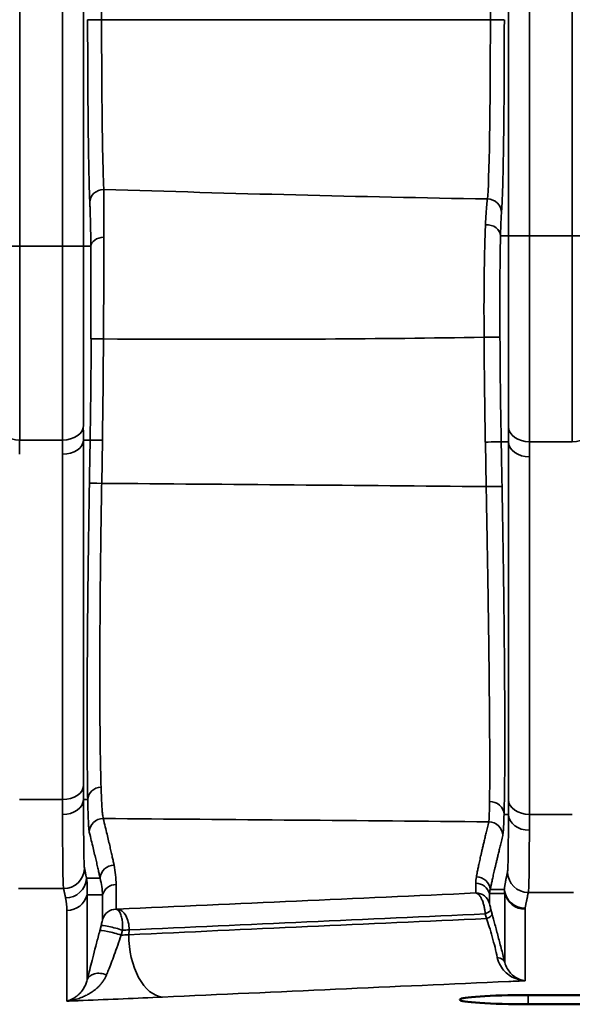
# Model space of a CAD drawing. Units: millimetres. Extents: x 63 to 2026, y 67 to 1019.
# Drawn here: x 1807 to 1827, y 787 to 822 of the extents above; entities that cross this region are included whole.
import ezdxf

# ---------------------------------------------------------------- set-up
doc = ezdxf.new("R2010")
doc.units = ezdxf.units.MM
doc.header["$LTSCALE"] = 4
doc.layers.add('Visibile (ISO)', color=7, linetype='Continuous', lineweight=50)
doc.layers.add('Visibile sottile (ISO)', color=7, linetype='Continuous', lineweight=35)

msp = doc.modelspace()

# ---------------------------------------------------------------- linework, layer by layer
at = {"layer": 'Visibile (ISO)'}
for p, q in [((1809.759, 797.063), (1809.758, 797.063)), ((1824.972, 797.063), (1824.971, 797.063)), ((1809.758, 796.813), (1809.759, 796.813)), ((1824.971, 796.813), (1824.972, 796.813)), ((1825.681, 787.455), (1919.681, 787.455)), ((1823.237, 787.285), (1823.237, 787.295)), ((1919.681, 787.125), (1825.681, 787.125))]:
    msp.add_line(p, q, dxfattribs=at)
for centre, start_param, end_param in [((1825.681, 787.295), 1.570796, 3.140449), ((1825.681, 787.285), 3.140449, 4.712389)]:
    msp.add_ellipse(centre, major_axis=(2.444, 0), ratio=0.065544, start_param=start_param, end_param=end_param, dxfattribs=at)
at = {"layer": 'Visibile sottile (ISO)'}
for p, q in [((1807.478, 957.884), (1807.478, 814.241)), ((1809.004, 814.241), (1809.004, 957.884)), ((1809.754, 957.884), (1809.754, 814.241)), ((1824.978, 814.605), (1824.978, 957.52)), ((1825.728, 957.52), (1825.728, 814.605)), ((1827.254, 814.605), (1827.254, 957.52)), ((1810.407, 949.786), (1810.407, 822.34)), ((1824.325, 822.34), (1824.325, 949.786)), ((1824.325, 822.34), (1810.407, 822.34)), ((1824.688, 814.605), (1824.978, 814.605)), ((1827.254, 814.605), (1825.728, 814.605)), ((1809.004, 814.241), (1807.478, 814.241)), ((1809.754, 814.241), (1810.024, 814.241)), ((1809.008, 807.305), (1807.474, 807.305)), ((1809.759, 807.305), (1809.996, 807.305)), ((1810.435, 807.297), (1810.409, 805.757)), ((1824.175, 805.641), (1824.145, 807.232)), ((1824.713, 807.242), (1824.972, 807.242)), ((1827.259, 807.242), (1825.723, 807.242)), ((1809.758, 799.213), (1809.759, 799.213)), ((1824.971, 799.213), (1824.972, 799.213)), ((1809.009, 794.449), (1807.473, 794.449)), ((1809.759, 794.449), (1809.91, 794.449)), ((1824.815, 793.916), (1824.972, 793.916)), ((1827.259, 793.916), (1825.722, 793.916)), ((1810.354, 791.631), (1809.867, 791.631)), ((1810.926, 791.409), (1810.926, 790.526)), ((1823.806, 791.106), (1823.806, 791.453)), ((1809.046, 791.261), (1807.435, 791.261)), ((1809.889, 791.039), (1809.889, 787.998)), ((1810.442, 791.039), (1809.889, 791.039)), ((1810.442, 791.039), (1810.442, 790.156)), ((1824.289, 790.736), (1824.289, 791.082)), ((1824.289, 791.082), (1824.842, 791.082)), ((1824.322, 791.234), (1824.824, 791.234)), ((1824.842, 788.627), (1824.842, 791.082)), ((1827.296, 791.126), (1825.685, 791.126)), ((1809.165, 790.484), (1809.162, 787.239)), ((1824.189, 790.191), (1824.143, 790.36)), ((1824.39, 790.346), (1824.345, 790.515)), ((1825.567, 787.967), (1825.567, 790.527)), ((1810.387, 789.93), (1810.341, 789.756)), ((1811.153, 789.775), (1811.107, 789.6)), ((1811.394, 789.786), (1811.379, 789.614)), ((1825.681, 787.125), (1825.681, 787.455))]:
    msp.add_line(p, q, dxfattribs=at)
for centre, major_axis, ratio, start_param, end_param in [((1810.407, 822.34), (-0.5, 0), 0.00001, 0.012855, 1.570787), ((1824.203, 822.34), (0, 6.5), 0.018797, 3.306806, 4.712389), ((1824.325, 822.34), (0.5, 0), 0.00001, 4.71238, 6.303821), ((1810.485, 815.803), (-0.499, -0.023), 0.933631, 4.669911, 6.234449), ((1824.223, 815.435), (0.497, -0.052), 0.986234, 0.106518, 1.673671), ((1824.189, 814.605), (0.5, -0.012), 0.805846, 0.029478, 1.665647), ((1810.523, 814.241), (-0.5, -0.007), 0.64073, 4.77916, 6.260434), ((1825.728, 814.605), (-0.75, 0), 0.00001, 4.712389, 6.288685), ((1827.254, 814.605), (0.75, 0), 0.00001, 6.281234, 7.853982), ((1807.478, 814.241), (-0.75, 0), 0.00001, 4.712389, 6.288685), ((1809.004, 814.241), (0.75, 0), 0.00001, 0.023637, 1.570796), ((1810.535, 810.921), (-0.5, 0.003), 0.000714, 0.017453, 1.449428), ((1810.344, 813.49), (0.012, 8.848), 0.015747, 3.936977, 4.417806), ((1824.168, 810.981), (0.5, 0.003), 0.000895, 0.017453, 1.707604), ((1824.224, 813.633), (-0.015, 8.652), 0.015631, 1.88222, 2.403542), ((1807.474, 807.825), (-0.75, 0.002), 0.693582, 0.02427, 1.572346), ((1809.008, 807.825), (0.75, 0.002), 0.693582, 4.71084, 6.258915), ((2071.702, 658.97), (-212.883, 237.39), 0.525405, 0.527532, 0.530029), ((1825.723, 807.794), (-0.75, 0.002), 0.73632, 0.025792, 1.572859), ((1827.259, 807.794), (0.75, 0.002), 0.73632, 4.710327, 6.257393), ((2150.719, 685.454), (-310.316, 228.434), 0.64222, 0.439781, 0.441607), ((1465.971, 685.656), (-310.175, -228.089), 0.64236, 2.700309, 2.702137), ((1809.009, 807.318), (0.75, 0), 0.692985, 4.712408, 6.258955), ((1810.496, 807.297), (-0.5, 0.008), 0.002053, 0.023656, 1.449487), ((1810.496, 807.297), (-0.5, 0.008), 0.002053, 0.017451, 0.018343), ((1824.213, 807.232), (0.5, 0.009), 0.002609, 0.01745, 1.70764), ((1825.722, 807.256), (-0.75, 0), 0.735601, 0.025761, 1.570766), ((2142.16, 677.391), (-288.867, 218.152), 0.592184, 0.418321, 0.420514), ((1810.47, 805.757), (-0.5, 0.008), 0.002042, 0.048819, 1.449516), ((1702.763, 748.894), (887.805, 0), 0.064525, 1.433612, 1.449248), ((1824.243, 805.641), (0.5, 0.009), 0.002594, 0.057851, 1.707674), ((1809.009, 794.958), (0.75, 0), 0.679027, 4.712405, 6.259413), ((1809.98, 801.224), (-0.151, -9.246), 0.017607, 5.458987, 5.534963), ((1810.41, 794.441), (-0.5, -0.011), 0.905724, 4.738044, 6.23913), ((1809.009, 794.461), (0.75, 0.002), 0.732773, 4.710446, 6.257538), ((1809.23, 801.236), (-0.151, -9.996), 0.016287, 5.458948, 5.534921), ((1824.315, 793.907), (0.5, -0.015), 0.938375, 0.053852, 1.637817), ((1824.738, 801.087), (-0.169, 9.245), 0.017628, 3.824275, 3.909953), ((1825.722, 794.455), (-0.75, 0), 0.718922, 0.025107, 1.570771), ((1810.467, 793.271), (-0.486, -0.118), 0.997733, 4.474347, 6.02094), ((1702.763, 736.926), (875.781, 0), 0.065403, 1.431608, 1.447504), ((1825.721, 793.929), (-0.75, 0.003), 0.775748, 0.027655, 1.573437), ((1825.488, 801.101), (-0.169, 9.996), 0.016307, 3.824326, 3.910001), ((1824.269, 793.152), (0.486, -0.118), 0.997733, 0.262235, 1.809003), ((1810.853, 791.601), (-0.49, -0.101), 0.997768, 4.509613, 6.019228), ((1807.281, 792.312), (3.037, -2.627), 0.766605, 0.585558, 0.785014), ((1809.046, 792.009), (0.732, 0.163), 0.997752, 4.493123, 6.019941), ((1809.118, 791.676), (0.735, 0.151), 0.997768, 4.509613, 6.019228), ((1806.833, 791.812), (2.463, -2.222), 0.81911, 0.573383, 0.773336), ((1807.264, 791.817), (2.709, -2.274), 0.733094, 0.592299, 0.791129), ((1825.38, 791.843), (1.318, 1.125), 0.765399, 2.409795, 2.562836), ((1823.825, 791.181), (0.494, -0.079), 0.997804, 0.265129, 1.72887), ((1825.685, 791.875), (-0.732, 0.163), 0.997753, 0.263246, 1.790027), ((1810.926, 790.91), (-0.5, 0), 0.997859, 4.712389, 6.02238), ((1823.806, 790.954), (0.5, 0), 0.997859, 0.260806, 1.570796), ((1806.823, 791.065), (1.951, -1.69), 0.76626, 0.586062, 0.785578), ((1809.165, 791.232), (0.75, 0), 0.997859, 4.712389, 6.02238), ((2813.521, 696.182), (-1756.701, 0), 0.065403, 5.310877, 5.319734), ((1823.806, 790.607), (0.5, 0), 0.997859, 0.260806, 1.570799), ((1825.37, 791.342), (0.957, 0.773), 0.671766, 2.371628, 2.524896), ((1825.57, 791.313), (-0.741, 0.118), 0.997804, 0.265129, 1.72887), ((1825.84, 791.342), (0.786, 0.69), 0.933352, 2.494106, 2.647126), ((1825.567, 791.275), (-0.75, 0), 0.997859, 0.260809, 1.5708), ((1824.345, 790.532), (0.055, -0.205), 0.020144, 3.21648, 4.787451), ((1810.926, 790.027), (-0.5, 0), 0.997859, 4.712382, 6.022374), ((1810.991, 789.824), (-0.033, 0.706), 0.568707, 4.632195, 6.202992), ((2813.521, 695.477), (-1755.994, 0), 0.065403, 5.310919, 5.319734), ((1823.861, 790.387), (0.483, 0.131), 0.23506, 5.270681, 6.265833), ((1823.907, 790.218), (0.483, 0.131), 0.235052, 5.270649, 6.265834), ((1881.034, 790.527), (-55.467, 0), 0.065403, 6.272671, 6.283102), ((1810.387, 789.946), (0.055, 0.211), 0.019334, 4.642592, 6.209488), ((1810.87, 789.802), (-0.483, 0.128), 0.112358, 4.117457, 6.266212), ((2813.521, 695.306), (-1755.994, 0), 0.065403, 5.310888, 5.319745), ((1810.824, 789.627), (-0.483, 0.128), 0.112257, 4.118232, 6.266212), ((1811.23, 789.612), (1.215, 0.059), 0.004856, 4.610791, 4.83501), ((1811.27, 789.782), (0.928, 0.041), 0.002289, 4.585886, 4.84661), ((1812.593, 789.5), (0.091, -2.119), 0.571645, 4.634302, 6.205107), ((1824.359, 788.499), (0.485, 0.123), 0.580981, 0.020715, 0.97029), ((1810.373, 787.87), (-0.485, 0.12), 0.711359, 4.447917, 6.259187), ((2813.521, 693.189), (-1753.872, 0), 0.065403, 5.311159, 5.319745), ((2813.521, 693.189), (-1753.872, 0), 0.065403, 5.310762, 5.311159), ((1766.007, 792.356), (72.071, -1.306), 0.07514, 5.365798, 5.416524)]:
    msp.add_ellipse(centre, major_axis=major_axis, ratio=ratio, start_param=start_param, end_param=end_param, dxfattribs=at)
for points, knots in [([(1809.907, 822.34), (1809.907, 821.858), (1809.908, 821.393), (1809.909, 820.945), (1809.911, 820.497), (1809.913, 820.067), (1809.916, 819.651), (1809.919, 819.234), (1809.923, 818.831), (1809.927, 818.455), (1809.932, 818.079), (1809.937, 817.731), (1809.942, 817.401), (1809.948, 817.071), (1809.955, 816.76), (1809.962, 816.489), (1809.969, 816.219), (1809.977, 815.989), (1809.985, 815.803)], [0, 0, 0, 0, 0.1666667, 0.1666667, 0.1666667, 0.3333333, 0.3333333, 0.3333333, 0.5, 0.5, 0.5, 0.6666667, 0.6666667, 0.6666667, 0.8333333, 0.8333333, 0.8333333, 1, 1, 1, 1]), ([(1810.407, 822.34), (1810.407, 821.897), (1810.408, 821.461), (1810.409, 821.044), (1810.411, 820.628), (1810.413, 820.23), (1810.416, 819.843), (1810.419, 819.456), (1810.423, 819.081), (1810.427, 818.733), (1810.432, 818.384), (1810.437, 818.06), (1810.442, 817.754), (1810.448, 817.447), (1810.455, 817.159), (1810.462, 816.907), (1810.469, 816.656), (1810.477, 816.441), (1810.485, 816.27)], [0, 0, 0, 0, 0.166667, 0.166667, 0.166667, 0.333333, 0.333333, 0.333333, 0.5, 0.5, 0.5, 0.666667, 0.666667, 0.666667, 0.833333, 0.833333, 0.833333, 1, 1, 1, 1]), ([(1824.723, 815.435), (1824.731, 815.508), (1824.745, 815.735), (1824.766, 816.315), (1824.785, 817.103), (1824.801, 818.092), (1824.813, 819.212), (1824.82, 820.347), (1824.824, 821.426), (1824.825, 822.048), (1824.825, 822.34)], [0.0000001, 0.0000001, 0.0000001, 0.0000001, 0.125, 0.25, 0.375, 0.5, 0.625, 0.75, 0.875, 1, 1, 1, 1]), ([(1810.485, 816.27), (1810.485, 816.228), (1810.485, 816.182), (1810.485, 816.13), (1810.485, 816.078), (1810.485, 816.021), (1810.485, 815.959), (1810.485, 815.897), (1810.485, 815.831), (1810.485, 815.761), (1810.485, 815.691), (1810.486, 815.618), (1810.486, 815.543), (1810.486, 815.468), (1810.486, 815.391), (1810.486, 815.314), (1810.486, 815.237), (1810.486, 815.161), (1810.486, 815.087), (1810.486, 815.013), (1810.486, 814.942), (1810.485, 814.876), (1810.485, 814.81), (1810.485, 814.748), (1810.485, 814.695), (1810.485, 814.642), (1810.485, 814.597), (1810.485, 814.56)], [0, 0, 0, 0, 0.111111, 0.111111, 0.111111, 0.222222, 0.222222, 0.222222, 0.333333, 0.333333, 0.333333, 0.444444, 0.444444, 0.444444, 0.555556, 0.555556, 0.555556, 0.666667, 0.666667, 0.666667, 0.777778, 0.777778, 0.777778, 0.888889, 0.888889, 0.888889, 1, 1, 1, 1]), ([(1824.151, 815.007), (1824.157, 815.151), (1824.164, 815.283), (1824.171, 815.4), (1824.178, 815.518), (1824.186, 815.622), (1824.195, 815.711), (1824.203, 815.8), (1824.212, 815.876), (1824.223, 815.928)], [0, 0, 0, 0, 0.333333, 0.333333, 0.333333, 0.666667, 0.666667, 0.666667, 1, 1, 1, 1]), ([(1809.985, 815.803), (1809.987, 815.765), (1809.989, 815.722), (1809.991, 815.675), (1809.992, 815.628), (1809.994, 815.575), (1809.996, 815.519), (1809.998, 815.462), (1810, 815.401), (1810.002, 815.338), (1810.003, 815.274), (1810.005, 815.207), (1810.007, 815.138), (1810.008, 815.07), (1810.01, 814.999), (1810.011, 814.929), (1810.013, 814.859), (1810.014, 814.79), (1810.016, 814.722), (1810.017, 814.655), (1810.018, 814.59), (1810.019, 814.529), (1810.02, 814.469), (1810.021, 814.413), (1810.022, 814.364), (1810.022, 814.316), (1810.023, 814.275), (1810.024, 814.241)], [0, 0, 0, 0, 0.1111111, 0.1111111, 0.1111111, 0.2222222, 0.2222222, 0.2222222, 0.3333333, 0.3333333, 0.3333333, 0.4444444, 0.4444444, 0.4444444, 0.5555556, 0.5555556, 0.5555556, 0.6666667, 0.6666667, 0.6666667, 0.7777778, 0.7777778, 0.7777778, 0.8888889, 0.8888889, 0.8888889, 0.9999908, 0.9999908, 0.9999908, 0.9999908]), ([(1824.688, 814.605), (1824.692, 814.734), (1824.695, 814.853), (1824.698, 814.959), (1824.702, 815.065), (1824.705, 815.158), (1824.709, 815.239), (1824.714, 815.32), (1824.718, 815.389), (1824.723, 815.435)], [0, 0, 0, 0, 0.333333, 0.333333, 0.333333, 0.666667, 0.666667, 0.666667, 1, 1, 1, 1]), ([(1824.1, 810.982), (1824.098, 811.213), (1824.097, 811.465), (1824.097, 811.733), (1824.096, 812.001), (1824.097, 812.285), (1824.099, 812.562), (1824.1, 812.84), (1824.103, 813.112), (1824.107, 813.366), (1824.11, 813.62), (1824.115, 813.856), (1824.12, 814.067), (1824.125, 814.278), (1824.13, 814.464), (1824.136, 814.62), (1824.141, 814.775), (1824.146, 814.901), (1824.151, 815.007)], [0, 0, 0, 0, 0.1666667, 0.1666667, 0.1666667, 0.3333333, 0.3333333, 0.3333333, 0.5, 0.5, 0.5, 0.6666667, 0.6666667, 0.6666667, 0.8333333, 0.8333333, 0.8333333, 1, 1, 1, 1]), ([(1810.485, 814.56), (1810.485, 814.343), (1810.485, 814.129), (1810.485, 813.919), (1810.485, 813.709), (1810.484, 813.503), (1810.484, 813.304), (1810.483, 813.106), (1810.483, 812.915), (1810.482, 812.732), (1810.482, 812.549), (1810.481, 812.375), (1810.481, 812.209), (1810.48, 812.043), (1810.479, 811.885), (1810.478, 811.735), (1810.478, 811.585), (1810.477, 811.444), (1810.476, 811.308), (1810.475, 811.172), (1810.475, 811.042), (1810.474, 810.921), (1810.474, 810.921), (1810.474, 810.921), (1810.474, 810.921)], [0, 0, 0, 0, 0.1428571, 0.1428571, 0.1428571, 0.2857143, 0.2857143, 0.2857143, 0.4285714, 0.4285714, 0.4285714, 0.5714286, 0.5714286, 0.5714286, 0.7142857, 0.7142857, 0.7142857, 0.8571429, 0.8571429, 0.8571429, 0.9999899, 0.9999899, 0.9999899, 1, 1, 1, 1]), ([(1824.668, 810.985), (1824.667, 811.198), (1824.666, 811.421), (1824.665, 811.66), (1824.664, 811.9), (1824.664, 812.156), (1824.665, 812.406), (1824.665, 812.656), (1824.666, 812.9), (1824.668, 813.129), (1824.669, 813.357), (1824.671, 813.569), (1824.674, 813.759), (1824.676, 813.949), (1824.679, 814.116), (1824.681, 814.256), (1824.684, 814.396), (1824.686, 814.509), (1824.688, 814.605)], [0, 0, 0, 0, 0.1666667, 0.1666667, 0.1666667, 0.3333333, 0.3333333, 0.3333333, 0.5, 0.5, 0.5, 0.6666667, 0.6666667, 0.6666667, 0.8333333, 0.8333333, 0.8333333, 1, 1, 1, 1]), ([(1824.973, 807.782), (1824.974, 808.132), (1824.974, 808.498), (1824.975, 808.865), (1824.976, 809.232), (1824.976, 809.6), (1824.976, 809.959), (1824.977, 810.318), (1824.977, 810.667), (1824.977, 811.016), (1824.977, 811.366), (1824.978, 811.717), (1824.978, 812.083), (1824.978, 812.449), (1824.978, 812.83), (1824.978, 813.248), (1824.978, 813.667), (1824.978, 814.122), (1824.978, 814.605)], [0, 0, 0, 0, 0.1666667, 0.1666667, 0.1666667, 0.3333333, 0.3333333, 0.3333333, 0.5, 0.5, 0.5, 0.6666667, 0.6666667, 0.6666667, 0.8333333, 0.8333333, 0.8333333, 1, 1, 1, 1]), ([(1825.723, 807.242), (1825.724, 807.62), (1825.724, 808.014), (1825.725, 808.409), (1825.725, 808.805), (1825.726, 809.202), (1825.726, 809.59), (1825.727, 809.977), (1825.727, 810.353), (1825.727, 810.731), (1825.727, 811.108), (1825.727, 811.487), (1825.728, 811.882), (1825.728, 812.277), (1825.728, 812.689), (1825.728, 813.14), (1825.728, 813.592), (1825.728, 814.085), (1825.728, 814.605)], [0, 0, 0, 0, 0.1666667, 0.1666667, 0.1666667, 0.3333333, 0.3333333, 0.3333333, 0.5, 0.5, 0.5, 0.6666667, 0.6666667, 0.6666667, 0.8333333, 0.8333333, 0.8333333, 1, 1, 1, 1]), ([(1827.254, 814.605), (1827.254, 814.213), (1827.254, 813.815), (1827.254, 813.414), (1827.254, 813.012), (1827.254, 812.609), (1827.254, 812.201), (1827.254, 811.793), (1827.254, 811.382), (1827.254, 811.005), (1827.255, 810.629), (1827.255, 810.287), (1827.255, 809.971), (1827.255, 809.655), (1827.256, 809.366), (1827.256, 809.1), (1827.256, 808.834), (1827.257, 808.592), (1827.257, 808.369), (1827.257, 808.147), (1827.258, 807.944), (1827.258, 807.757), (1827.258, 807.57), (1827.259, 807.398), (1827.259, 807.242)], [0, 0, 0, 0, 0.125, 0.125, 0.125, 0.25, 0.25, 0.25, 0.375, 0.375, 0.375, 0.5, 0.5, 0.5, 0.625, 0.625, 0.625, 0.75, 0.75, 0.75, 0.875, 0.875, 0.875, 1, 1, 1, 1]), ([(1807.474, 807.305), (1807.474, 807.448), (1807.474, 807.601), (1807.474, 807.76), (1807.475, 807.92), (1807.475, 808.086), (1807.475, 808.272), (1807.475, 808.457), (1807.476, 808.662), (1807.476, 808.88), (1807.476, 809.098), (1807.476, 809.329), (1807.477, 809.574), (1807.477, 809.819), (1807.477, 810.079), (1807.477, 810.348), (1807.477, 810.618), (1807.477, 810.898), (1807.477, 811.187), (1807.478, 811.477), (1807.478, 811.776), (1807.478, 812.092), (1807.478, 812.408), (1807.478, 812.74), (1807.478, 813.097), (1807.478, 813.455), (1807.478, 813.838), (1807.478, 814.241)], [0, 0, 0, 0, 0.111111, 0.111111, 0.111111, 0.222222, 0.222222, 0.222222, 0.333333, 0.333333, 0.333333, 0.444444, 0.444444, 0.444444, 0.555556, 0.555556, 0.555556, 0.666667, 0.666667, 0.666667, 0.777778, 0.777778, 0.777778, 0.888889, 0.888889, 0.888889, 1, 1, 1, 1]), ([(1809.004, 814.241), (1809.004, 813.933), (1809.004, 813.632), (1809.004, 813.339), (1809.004, 813.047), (1809.004, 812.764), (1809.004, 812.484), (1809.004, 812.204), (1809.004, 811.927), (1809.004, 811.658), (1809.004, 811.389), (1809.004, 811.128), (1809.004, 810.876), (1809.005, 810.625), (1809.005, 810.383), (1809.005, 810.152), (1809.005, 809.92), (1809.005, 809.698), (1809.005, 809.491), (1809.005, 809.284), (1809.006, 809.091), (1809.006, 808.907), (1809.006, 808.724), (1809.006, 808.55), (1809.006, 808.378), (1809.007, 808.205), (1809.007, 808.033), (1809.007, 807.855), (1809.008, 807.676), (1809.008, 807.491), (1809.008, 807.305)], [0, 0, 0, 0, 0.1, 0.1, 0.1, 0.2, 0.2, 0.2, 0.3, 0.3, 0.3, 0.4, 0.4, 0.4, 0.5, 0.5, 0.5, 0.6, 0.6, 0.6, 0.7, 0.7, 0.7, 0.8, 0.8, 0.8, 0.9, 0.9, 0.9, 1, 1, 1, 1]), ([(1810.022, 814.241), (1810.023, 814.045), (1810.024, 813.849), (1810.025, 813.657), (1810.026, 813.465), (1810.026, 813.277), (1810.026, 813.096), (1810.027, 812.915), (1810.027, 812.741), (1810.026, 812.574), (1810.026, 812.408), (1810.026, 812.249), (1810.025, 812.098), (1810.025, 811.946), (1810.024, 811.803), (1810.024, 811.666), (1810.023, 811.529), (1810.022, 811.4), (1810.022, 811.276), (1810.021, 811.153), (1810.02, 811.036), (1810.019, 810.925)], [0, 0, 0, 0, 0.1428571, 0.1428571, 0.1428571, 0.2857143, 0.2857143, 0.2857143, 0.4285714, 0.4285714, 0.4285714, 0.5714286, 0.5714286, 0.5714286, 0.7142857, 0.7142857, 0.7142857, 0.8571429, 0.8571429, 0.8571429, 0.9999736, 0.9999736, 0.9999736, 0.9999736]), ([(1824.1, 810.982), (1822.209, 810.95), (1820.318, 810.93), (1818.426, 810.919), (1815.776, 810.903), (1813.125, 810.905), (1810.474, 810.921)], [0.0000003, 0.0000003, 0.0000003, 0.0000003, 0.4165326, 0.4165326, 0.4165326, 1, 1, 1, 1]), ([(1809.752, 807.759), (1809.752, 807.72), (1809.753, 807.68), (1809.753, 807.642), (1809.754, 807.584), (1809.754, 807.528), (1809.755, 807.472), (1809.755, 807.416), (1809.756, 807.36), (1809.756, 807.305)], [0.1060293, 0.1060293, 0.1060293, 0.1060293, 0.3333333, 0.3333333, 0.3333333, 0.6666667, 0.6666667, 0.6666667, 1, 1, 1, 1]), ([(1809.759, 807.305), (1809.759, 806.272), (1809.759, 805.279), (1809.759, 804.327), (1809.759, 803.376), (1809.758, 802.466), (1809.758, 801.599), (1809.758, 800.732), (1809.758, 799.906), (1809.758, 799.124), (1809.758, 798.342), (1809.758, 797.602), (1809.758, 796.905), (1809.758, 796.209), (1809.758, 795.555), (1809.758, 794.946)], [0.0000009, 0.0000009, 0.0000009, 0.0000009, 0.2, 0.2, 0.2, 0.4, 0.4, 0.4, 0.6, 0.6, 0.6, 0.8, 0.8, 0.8, 1, 1, 1, 1]), ([(1809.996, 807.305), (1809.993, 807.134), (1809.99, 806.963), (1809.987, 806.792), (1809.984, 806.621), (1809.981, 806.45), (1809.978, 806.278), (1809.976, 806.107), (1809.973, 805.936), (1809.97, 805.765)], [0, 0, 0, 0, 0.3342888, 0.3342888, 0.3342888, 0.6676197, 0.6676197, 0.6676197, 1, 1, 1, 1]), ([(1824.743, 805.65), (1824.739, 805.827), (1824.736, 806.004), (1824.733, 806.181), (1824.729, 806.358), (1824.726, 806.535), (1824.723, 806.711), (1824.719, 806.888), (1824.716, 807.065), (1824.713, 807.242)], [0, 0, 0, 0, 0.3324578, 0.3324578, 0.3324578, 0.665789, 0.665789, 0.665789, 1, 1, 1, 1]), ([(1824.972, 794.441), (1824.972, 795.751), (1824.971, 796.998), (1824.971, 798.184), (1824.971, 799.371), (1824.971, 800.496), (1824.971, 801.562), (1824.971, 802.627), (1824.971, 803.633), (1824.971, 804.579), (1824.971, 805.525), (1824.972, 806.412), (1824.972, 807.242)], [0, 0, 0, 0, 0.25, 0.25, 0.25, 0.5, 0.5, 0.5, 0.75, 0.75, 0.75, 1, 1, 1, 1]), ([(1809.009, 806.798), (1809.009, 805.889), (1809.009, 805.01), (1809.009, 804.164), (1809.009, 804.05), (1809.009, 803.936), (1809.009, 803.823), (1809.009, 802.872), (1809.009, 801.963), (1809.009, 801.097), (1809.009, 800.23), (1809.009, 799.405), (1809.009, 798.624), (1809.009, 798.392), (1809.009, 798.164), (1809.009, 797.94), (1809.009, 797.408), (1809.009, 796.897), (1809.009, 796.407), (1809.009, 795.711), (1809.009, 795.058), (1809.009, 794.449)], [0, 0, 0, 0, 0.176189, 0.176189, 0.176189, 0.2, 0.2, 0.2, 0.4, 0.4, 0.4, 0.6, 0.6, 0.6, 0.659257, 0.659257, 0.659257, 0.8, 0.8, 0.8, 1, 1, 1, 1]), ([(1825.722, 793.916), (1825.722, 795.225), (1825.722, 796.47), (1825.722, 797.655), (1825.722, 797.715), (1825.722, 797.774), (1825.722, 797.833), (1825.722, 798.953), (1825.722, 800.018), (1825.722, 801.029), (1825.722, 802.094), (1825.722, 803.099), (1825.722, 804.044), (1825.722, 804.066), (1825.722, 804.087), (1825.722, 804.109), (1825.722, 805.03), (1825.722, 805.894), (1825.722, 806.704)], [0, 0, 0, 0, 0.25, 0.25, 0.25, 0.262541, 0.262541, 0.262541, 0.5, 0.5, 0.5, 0.75, 0.75, 0.75, 0.755764, 0.755764, 0.755764, 1, 1, 1, 1]), ([(1810.409, 805.757), (1810.405, 805.483), (1810.4, 805.202), (1810.396, 804.917), (1810.391, 804.632), (1810.387, 804.343), (1810.383, 804.04), (1810.379, 803.737), (1810.375, 803.42), (1810.371, 803.089), (1810.367, 802.758), (1810.363, 802.413), (1810.36, 802.053), (1810.356, 801.692), (1810.353, 801.315), (1810.351, 800.921), (1810.348, 800.528), (1810.346, 800.118), (1810.345, 799.699), (1810.344, 799.279), (1810.343, 798.851), (1810.344, 798.425), (1810.344, 797.999), (1810.346, 797.575), (1810.349, 797.161), (1810.352, 796.747), (1810.356, 796.343), (1810.362, 795.959), (1810.369, 795.574), (1810.377, 795.211), (1810.387, 794.893)], [0, 0, 0, 0, 0.1, 0.1, 0.1, 0.2, 0.2, 0.2, 0.3, 0.3, 0.3, 0.4, 0.4, 0.4, 0.5, 0.5, 0.5, 0.6, 0.6, 0.6, 0.7, 0.7, 0.7, 0.8, 0.8, 0.8, 0.9, 0.9, 0.9, 1, 1, 1, 1]), ([(1824.296, 794.375), (1824.299, 794.605), (1824.301, 794.874), (1824.302, 795.163), (1824.303, 795.453), (1824.303, 795.762), (1824.302, 796.082), (1824.301, 796.403), (1824.299, 796.734), (1824.297, 797.068), (1824.295, 797.403), (1824.292, 797.74), (1824.289, 798.075), (1824.286, 798.41), (1824.283, 798.744), (1824.279, 799.073), (1824.276, 799.401), (1824.272, 799.725), (1824.268, 800.04), (1824.264, 800.356), (1824.259, 800.665), (1824.255, 800.963), (1824.251, 801.262), (1824.246, 801.552), (1824.242, 801.833), (1824.238, 802.113), (1824.233, 802.385), (1824.229, 802.646), (1824.225, 802.908), (1824.221, 803.159), (1824.216, 803.401), (1824.212, 803.643), (1824.208, 803.875), (1824.204, 804.11), (1824.199, 804.345), (1824.195, 804.583), (1824.19, 804.837), (1824.185, 805.09), (1824.18, 805.36), (1824.175, 805.641)], [0, 0, 0, 0, 0.076923, 0.076923, 0.076923, 0.153846, 0.153846, 0.153846, 0.230769, 0.230769, 0.230769, 0.307692, 0.307692, 0.307692, 0.384615, 0.384615, 0.384615, 0.461538, 0.461538, 0.461538, 0.538462, 0.538462, 0.538462, 0.615385, 0.615385, 0.615385, 0.692308, 0.692308, 0.692308, 0.769231, 0.769231, 0.769231, 0.846154, 0.846154, 0.846154, 0.923077, 0.923077, 0.923077, 1, 1, 1, 1]), ([(1824.815, 793.916), (1824.822, 794.156), (1824.828, 794.435), (1824.832, 794.736), (1824.836, 795.037), (1824.838, 795.36), (1824.84, 795.694), (1824.841, 796.027), (1824.842, 796.373), (1824.842, 796.721), (1824.842, 797.069), (1824.841, 797.42), (1824.84, 797.769), (1824.838, 798.119), (1824.836, 798.466), (1824.834, 798.808), (1824.832, 799.151), (1824.829, 799.487), (1824.826, 799.816), (1824.823, 800.145), (1824.82, 800.467), (1824.816, 800.778), (1824.813, 801.089), (1824.809, 801.391), (1824.805, 801.683), (1824.802, 801.976), (1824.798, 802.259), (1824.794, 802.531), (1824.79, 802.803), (1824.786, 803.065), (1824.782, 803.317), (1824.779, 803.569), (1824.775, 803.811), (1824.771, 804.056), (1824.767, 804.301), (1824.763, 804.548), (1824.758, 804.813), (1824.753, 805.077), (1824.748, 805.358), (1824.743, 805.65)], [0, 0, 0, 0, 0.076923, 0.076923, 0.076923, 0.153846, 0.153846, 0.153846, 0.230769, 0.230769, 0.230769, 0.307692, 0.307692, 0.307692, 0.384615, 0.384615, 0.384615, 0.461538, 0.461538, 0.461538, 0.538462, 0.538462, 0.538462, 0.615385, 0.615385, 0.615385, 0.692308, 0.692308, 0.692308, 0.769231, 0.769231, 0.769231, 0.846154, 0.846154, 0.846154, 0.923077, 0.923077, 0.923077, 1, 1, 1, 1]), ([(1810.387, 794.893), (1810.39, 794.814), (1810.393, 794.74), (1810.395, 794.672), (1810.398, 794.604), (1810.401, 794.542), (1810.403, 794.481), (1810.406, 794.42), (1810.409, 794.361), (1810.412, 794.302), (1810.415, 794.243), (1810.419, 794.185), (1810.423, 794.13), (1810.426, 794.075), (1810.43, 794.024), (1810.435, 793.977), (1810.439, 793.93), (1810.444, 793.888), (1810.449, 793.853), (1810.455, 793.818), (1810.46, 793.789), (1810.467, 793.77)], [0, 0, 0, 0, 0.1428571, 0.1428571, 0.1428571, 0.2857143, 0.2857143, 0.2857143, 0.4285714, 0.4285714, 0.4285714, 0.5714286, 0.5714286, 0.5714286, 0.7142857, 0.7142857, 0.7142857, 0.8571429, 0.8571429, 0.8571429, 1, 1, 1, 1]), ([(1809.759, 794.449), (1809.759, 794.282), (1809.76, 794.12), (1809.76, 793.967), (1809.761, 793.814), (1809.761, 793.669), (1809.762, 793.525), (1809.763, 793.381), (1809.764, 793.238), (1809.765, 793.104), (1809.766, 792.97), (1809.767, 792.845), (1809.768, 792.727), (1809.769, 792.609), (1809.771, 792.498), (1809.773, 792.397), (1809.775, 792.296), (1809.778, 792.205), (1809.781, 792.132), (1809.785, 792.059), (1809.789, 792.005), (1809.796, 791.977)], [0, 0, 0, 0, 0.142857, 0.142857, 0.142857, 0.285714, 0.285714, 0.285714, 0.428571, 0.428571, 0.428571, 0.571429, 0.571429, 0.571429, 0.714286, 0.714286, 0.714286, 0.857143, 0.857143, 0.857143, 1, 1, 1, 1]), ([(1809.91, 794.449), (1809.912, 794.366), (1809.914, 794.289), (1809.915, 794.219), (1809.917, 794.148), (1809.919, 794.084), (1809.921, 794.021), (1809.923, 793.958), (1809.925, 793.896), (1809.927, 793.835), (1809.929, 793.774), (1809.932, 793.713), (1809.934, 793.656), (1809.937, 793.599), (1809.94, 793.546), (1809.943, 793.497), (1809.946, 793.449), (1809.95, 793.405), (1809.954, 793.369), (1809.958, 793.332), (1809.962, 793.303), (1809.967, 793.283)], [0, 0, 0, 0, 0.1428571, 0.1428571, 0.1428571, 0.2857143, 0.2857143, 0.2857143, 0.4285714, 0.4285714, 0.4285714, 0.5714286, 0.5714286, 0.5714286, 0.7142857, 0.7142857, 0.7142857, 0.8571429, 0.8571429, 0.8571429, 1, 1, 1, 1]), ([(1824.269, 793.651), (1824.272, 793.67), (1824.275, 793.7), (1824.277, 793.738), (1824.28, 793.776), (1824.282, 793.822), (1824.284, 793.878), (1824.286, 793.934), (1824.288, 794.001), (1824.29, 794.083), (1824.292, 794.164), (1824.294, 794.261), (1824.296, 794.375)], [0, 0, 0, 0, 0.25, 0.25, 0.25, 0.5, 0.5, 0.5, 0.75, 0.75, 0.75, 1, 1, 1, 1]), ([(1809.009, 793.912), (1809.01, 793.732), (1809.01, 793.557), (1809.011, 793.392), (1809.011, 793.228), (1809.012, 793.072), (1809.012, 792.917), (1809.013, 792.762), (1809.014, 792.608), (1809.015, 792.464), (1809.016, 792.32), (1809.017, 792.187), (1809.018, 792.06), (1809.02, 791.934), (1809.021, 791.815), (1809.024, 791.707), (1809.026, 791.599), (1809.028, 791.502), (1809.032, 791.425), (1809.036, 791.348), (1809.04, 791.29), (1809.046, 791.261)], [0, 0, 0, 0, 0.142857, 0.142857, 0.142857, 0.285714, 0.285714, 0.285714, 0.428571, 0.428571, 0.428571, 0.571429, 0.571429, 0.571429, 0.714286, 0.714286, 0.714286, 0.857143, 0.857143, 0.857143, 1, 1, 1, 1]), ([(1810.467, 793.77), (1810.492, 793.666), (1810.516, 793.567), (1810.539, 793.473), (1810.561, 793.379), (1810.582, 793.291), (1810.602, 793.208), (1810.622, 793.124), (1810.641, 793.046), (1810.658, 792.971), (1810.676, 792.896), (1810.692, 792.825), (1810.708, 792.758), (1810.723, 792.69), (1810.738, 792.626), (1810.752, 792.565), (1810.765, 792.505), (1810.778, 792.447), (1810.79, 792.393), (1810.802, 792.338), (1810.814, 792.286), (1810.824, 792.238), (1810.835, 792.189), (1810.844, 792.143), (1810.853, 792.099)], [0, 0, 0, 0, 0.125, 0.125, 0.125, 0.25, 0.25, 0.25, 0.375, 0.375, 0.375, 0.5, 0.5, 0.5, 0.625, 0.625, 0.625, 0.75, 0.75, 0.75, 0.875, 0.875, 0.875, 1, 1, 1, 1]), ([(1824.768, 793.164), (1824.773, 793.184), (1824.778, 793.215), (1824.782, 793.254), (1824.786, 793.293), (1824.79, 793.341), (1824.794, 793.399), (1824.797, 793.457), (1824.801, 793.527), (1824.805, 793.611), (1824.808, 793.696), (1824.812, 793.797), (1824.815, 793.916)], [0, 0, 0, 0, 0.25, 0.25, 0.25, 0.5, 0.5, 0.5, 0.75, 0.75, 0.75, 1, 1, 1, 1]), ([(1824.936, 791.842), (1824.938, 791.853), (1824.941, 791.868), (1824.943, 791.89), (1824.945, 791.911), (1824.947, 791.938), (1824.949, 791.972), (1824.951, 792.007), (1824.953, 792.048), (1824.954, 792.098), (1824.956, 792.148), (1824.957, 792.206), (1824.959, 792.275), (1824.96, 792.344), (1824.962, 792.424), (1824.963, 792.516), (1824.964, 792.608), (1824.965, 792.712), (1824.966, 792.826), (1824.967, 792.94), (1824.968, 793.064), (1824.969, 793.192), (1824.969, 793.319), (1824.97, 793.45), (1824.97, 793.573), (1824.971, 793.695), (1824.971, 793.81), (1824.972, 793.916)], [0, 0, 0, 0, 0.111111, 0.111111, 0.111111, 0.222222, 0.222222, 0.222222, 0.333333, 0.333333, 0.333333, 0.444444, 0.444444, 0.444444, 0.555556, 0.555556, 0.555556, 0.666667, 0.666667, 0.666667, 0.777778, 0.777778, 0.777778, 0.888889, 0.888889, 0.888889, 1, 1, 1, 1]), ([(1823.825, 791.68), (1823.827, 791.694), (1823.829, 791.709), (1823.832, 791.725), (1823.835, 791.742), (1823.838, 791.759), (1823.841, 791.777), (1823.845, 791.795), (1823.848, 791.814), (1823.852, 791.834), (1823.856, 791.854), (1823.86, 791.875), (1823.865, 791.897), (1823.869, 791.919), (1823.874, 791.943), (1823.879, 791.967), (1823.884, 791.991), (1823.889, 792.017), (1823.895, 792.043), (1823.9, 792.07), (1823.906, 792.097), (1823.912, 792.126), (1823.919, 792.155), (1823.925, 792.185), (1823.932, 792.216), (1823.939, 792.247), (1823.946, 792.28), (1823.954, 792.314), (1823.961, 792.348), (1823.969, 792.383), (1823.977, 792.42), (1823.986, 792.456), (1823.994, 792.495), (1824.004, 792.534), (1824.013, 792.574), (1824.022, 792.615), (1824.032, 792.658), (1824.042, 792.7), (1824.052, 792.745), (1824.063, 792.791), (1824.074, 792.837), (1824.085, 792.884), (1824.097, 792.934), (1824.108, 792.984), (1824.121, 793.036), (1824.134, 793.091), (1824.147, 793.146), (1824.16, 793.203), (1824.175, 793.263), (1824.189, 793.323), (1824.204, 793.385), (1824.22, 793.449), (1824.235, 793.514), (1824.252, 793.581), (1824.269, 793.651)], [0, 0, 0, 0, 0.055556, 0.055556, 0.055556, 0.111111, 0.111111, 0.111111, 0.166667, 0.166667, 0.166667, 0.222222, 0.222222, 0.222222, 0.277778, 0.277778, 0.277778, 0.333333, 0.333333, 0.333333, 0.388889, 0.388889, 0.388889, 0.444444, 0.444444, 0.444444, 0.5, 0.5, 0.5, 0.555556, 0.555556, 0.555556, 0.611111, 0.611111, 0.611111, 0.666667, 0.666667, 0.666667, 0.722222, 0.722222, 0.722222, 0.777778, 0.777778, 0.777778, 0.833333, 0.833333, 0.833333, 0.888889, 0.888889, 0.888889, 0.944444, 0.944444, 0.944444, 1, 1, 1, 1]), ([(1809.967, 793.283), (1809.992, 793.179), (1810.016, 793.08), (1810.039, 792.987), (1810.061, 792.894), (1810.083, 792.806), (1810.102, 792.723), (1810.122, 792.64), (1810.141, 792.562), (1810.158, 792.488), (1810.176, 792.414), (1810.193, 792.343), (1810.208, 792.276), (1810.224, 792.21), (1810.238, 792.146), (1810.252, 792.086), (1810.266, 792.026), (1810.279, 791.97), (1810.291, 791.916), (1810.303, 791.863), (1810.314, 791.812), (1810.325, 791.765), (1810.336, 791.717), (1810.345, 791.672), (1810.354, 791.631)], [0, 0, 0, 0, 0.125, 0.125, 0.125, 0.25, 0.25, 0.25, 0.375, 0.375, 0.375, 0.5, 0.5, 0.5, 0.625, 0.625, 0.625, 0.75, 0.75, 0.75, 0.875, 0.875, 0.875, 1, 1, 1, 1]), ([(1824.322, 791.234), (1824.324, 791.246), (1824.327, 791.259), (1824.33, 791.273), (1824.333, 791.287), (1824.336, 791.302), (1824.34, 791.319), (1824.343, 791.335), (1824.347, 791.353), (1824.351, 791.372), (1824.355, 791.39), (1824.359, 791.41), (1824.363, 791.431), (1824.368, 791.452), (1824.373, 791.475), (1824.378, 791.498), (1824.383, 791.521), (1824.388, 791.546), (1824.394, 791.572), (1824.399, 791.597), (1824.405, 791.624), (1824.412, 791.652), (1824.418, 791.681), (1824.425, 791.71), (1824.431, 791.741), (1824.438, 791.771), (1824.446, 791.803), (1824.453, 791.837), (1824.461, 791.87), (1824.469, 791.905), (1824.477, 791.941), (1824.485, 791.977), (1824.494, 792.015), (1824.503, 792.054), (1824.512, 792.093), (1824.522, 792.134), (1824.532, 792.176), (1824.541, 792.219), (1824.552, 792.262), (1824.563, 792.308), (1824.573, 792.353), (1824.585, 792.401), (1824.596, 792.451), (1824.608, 792.5), (1824.62, 792.552), (1824.634, 792.606), (1824.647, 792.661), (1824.66, 792.718), (1824.675, 792.777), (1824.689, 792.837), (1824.704, 792.898), (1824.72, 792.963), (1824.735, 793.027), (1824.751, 793.094), (1824.768, 793.164)], [0, 0, 0, 0, 0.055556, 0.055556, 0.055556, 0.111111, 0.111111, 0.111111, 0.166667, 0.166667, 0.166667, 0.222222, 0.222222, 0.222222, 0.277778, 0.277778, 0.277778, 0.333333, 0.333333, 0.333333, 0.388889, 0.388889, 0.388889, 0.444444, 0.444444, 0.444444, 0.5, 0.5, 0.5, 0.555556, 0.555556, 0.555556, 0.611111, 0.611111, 0.611111, 0.666667, 0.666667, 0.666667, 0.722222, 0.722222, 0.722222, 0.777778, 0.777778, 0.777778, 0.833333, 0.833333, 0.833333, 0.888889, 0.888889, 0.888889, 0.944444, 0.944444, 0.944444, 1, 1, 1, 1]), ([(1825.685, 791.126), (1825.688, 791.137), (1825.69, 791.154), (1825.692, 791.176), (1825.694, 791.199), (1825.696, 791.227), (1825.698, 791.264), (1825.7, 791.3), (1825.702, 791.344), (1825.704, 791.398), (1825.705, 791.451), (1825.707, 791.513), (1825.708, 791.586), (1825.71, 791.66), (1825.711, 791.745), (1825.712, 791.843), (1825.714, 791.942), (1825.715, 792.054), (1825.716, 792.176), (1825.717, 792.299), (1825.717, 792.432), (1825.718, 792.568), (1825.719, 792.705), (1825.72, 792.846), (1825.72, 792.978), (1825.721, 793.11), (1825.721, 793.234), (1825.721, 793.347)], [0, 0, 0, 0, 0.111111, 0.111111, 0.111111, 0.222222, 0.222222, 0.222222, 0.333333, 0.333333, 0.333333, 0.444444, 0.444444, 0.444444, 0.555556, 0.555556, 0.555556, 0.666667, 0.666667, 0.666667, 0.777778, 0.777778, 0.777778, 0.888889, 0.888889, 0.888889, 1, 1, 1, 1]), ([(1809.796, 791.977), (1809.8, 791.957), (1809.804, 791.938), (1809.808, 791.919), (1809.812, 791.901), (1809.816, 791.883), (1809.819, 791.866), (1809.823, 791.848), (1809.827, 791.832), (1809.83, 791.815), (1809.833, 791.799), (1809.836, 791.784), (1809.84, 791.769), (1809.843, 791.754), (1809.846, 791.739), (1809.848, 791.724), (1809.851, 791.71), (1809.854, 791.695), (1809.857, 791.68), (1809.86, 791.664), (1809.864, 791.648), (1809.867, 791.631)], [0, 0, 0, 0, 0.142857, 0.142857, 0.142857, 0.285714, 0.285714, 0.285714, 0.428571, 0.428571, 0.428571, 0.571429, 0.571429, 0.571429, 0.714286, 0.714286, 0.714286, 0.857143, 0.857143, 0.857143, 1, 1, 1, 1]), ([(1824.824, 791.234), (1824.825, 791.241), (1824.826, 791.247), (1824.826, 791.254), (1824.827, 791.261), (1824.828, 791.268), (1824.828, 791.274), (1824.829, 791.281), (1824.83, 791.288), (1824.831, 791.295), (1824.832, 791.303), (1824.833, 791.31), (1824.834, 791.318), (1824.835, 791.325), (1824.836, 791.333), (1824.838, 791.341), (1824.839, 791.349), (1824.84, 791.358), (1824.842, 791.367), (1824.843, 791.375), (1824.845, 791.385), (1824.846, 791.394), (1824.848, 791.404), (1824.85, 791.414), (1824.852, 791.424), (1824.853, 791.435), (1824.855, 791.445), (1824.857, 791.457), (1824.86, 791.468), (1824.862, 791.48), (1824.864, 791.493), (1824.867, 791.505), (1824.869, 791.518), (1824.872, 791.532), (1824.874, 791.545), (1824.877, 791.559), (1824.88, 791.574), (1824.883, 791.589), (1824.886, 791.604), (1824.889, 791.62), (1824.893, 791.636), (1824.896, 791.653), (1824.9, 791.67), (1824.903, 791.687), (1824.907, 791.705), (1824.911, 791.724), (1824.915, 791.742), (1824.919, 791.761), (1824.923, 791.781), (1824.927, 791.801), (1824.932, 791.821), (1824.936, 791.842)], [0.0000017, 0.0000017, 0.0000017, 0.0000017, 0.0588235, 0.0588235, 0.0588235, 0.1176471, 0.1176471, 0.1176471, 0.1764706, 0.1764706, 0.1764706, 0.2352941, 0.2352941, 0.2352941, 0.2941176, 0.2941176, 0.2941176, 0.3529412, 0.3529412, 0.3529412, 0.4117647, 0.4117647, 0.4117647, 0.4705882, 0.4705882, 0.4705882, 0.5294118, 0.5294118, 0.5294118, 0.5882353, 0.5882353, 0.5882353, 0.6470588, 0.6470588, 0.6470588, 0.7058824, 0.7058824, 0.7058824, 0.7647059, 0.7647059, 0.7647059, 0.8235294, 0.8235294, 0.8235294, 0.8823529, 0.8823529, 0.8823529, 0.9411765, 0.9411765, 0.9411765, 1, 1, 1, 1]), ([(1809.046, 791.261), (1809.051, 791.241), (1809.055, 791.223), (1809.059, 791.205), (1809.063, 791.187), (1809.067, 791.169), (1809.07, 791.152), (1809.074, 791.136), (1809.078, 791.119), (1809.081, 791.104), (1809.084, 791.088), (1809.088, 791.073), (1809.091, 791.059), (1809.094, 791.044), (1809.097, 791.03), (1809.1, 791.016), (1809.103, 791.002), (1809.106, 790.988), (1809.109, 790.974), (1809.112, 790.959), (1809.115, 790.943), (1809.118, 790.927)], [0, 0, 0, 0, 0.142857, 0.142857, 0.142857, 0.285714, 0.285714, 0.285714, 0.428571, 0.428571, 0.428571, 0.571429, 0.571429, 0.571429, 0.714286, 0.714286, 0.714286, 0.857143, 0.857143, 0.857143, 1, 1, 1, 1]), ([(1824.143, 790.36), (1824.14, 790.397), (1824.136, 790.436), (1824.13, 790.477), (1824.124, 790.517), (1824.117, 790.559), (1824.107, 790.602), (1824.098, 790.645), (1824.086, 790.69), (1824.073, 790.734), (1824.059, 790.778), (1824.043, 790.822), (1824.024, 790.863), (1824.006, 790.905), (1823.985, 790.944), (1823.963, 790.978), (1823.94, 791.013), (1823.915, 791.042), (1823.889, 791.065), (1823.862, 791.087), (1823.835, 791.102), (1823.806, 791.106)], [0.0000006, 0.0000006, 0.0000006, 0.0000006, 0.1428571, 0.1428571, 0.1428571, 0.2857143, 0.2857143, 0.2857143, 0.4285714, 0.4285714, 0.4285714, 0.5714286, 0.5714286, 0.5714286, 0.7142857, 0.7142857, 0.7142857, 0.8571429, 0.8571429, 0.8571429, 0.9999999, 0.9999999, 0.9999999, 0.9999999]), ([(1825.57, 790.565), (1825.571, 790.57), (1825.572, 790.575), (1825.572, 790.58), (1825.573, 790.585), (1825.574, 790.59), (1825.575, 790.595), (1825.576, 790.601), (1825.577, 790.606), (1825.578, 790.612), (1825.579, 790.618), (1825.58, 790.624), (1825.582, 790.631), (1825.583, 790.637), (1825.584, 790.644), (1825.585, 790.651), (1825.587, 790.659), (1825.588, 790.666), (1825.59, 790.674), (1825.591, 790.682), (1825.593, 790.69), (1825.594, 790.699), (1825.596, 790.707), (1825.598, 790.716), (1825.6, 790.726), (1825.602, 790.735), (1825.604, 790.746), (1825.606, 790.756), (1825.608, 790.767), (1825.61, 790.778), (1825.613, 790.79), (1825.615, 790.801), (1825.618, 790.813), (1825.62, 790.826), (1825.623, 790.839), (1825.626, 790.853), (1825.629, 790.867), (1825.632, 790.881), (1825.635, 790.895), (1825.638, 790.911), (1825.641, 790.926), (1825.645, 790.942), (1825.649, 790.959), (1825.652, 790.975), (1825.656, 790.993), (1825.66, 791.011), (1825.664, 791.028), (1825.668, 791.047), (1825.672, 791.066), (1825.676, 791.086), (1825.681, 791.106), (1825.685, 791.126)], [0.0000019, 0.0000019, 0.0000019, 0.0000019, 0.0588235, 0.0588235, 0.0588235, 0.1176471, 0.1176471, 0.1176471, 0.1764706, 0.1764706, 0.1764706, 0.2352941, 0.2352941, 0.2352941, 0.2941176, 0.2941176, 0.2941176, 0.3529412, 0.3529412, 0.3529412, 0.4117647, 0.4117647, 0.4117647, 0.4705882, 0.4705882, 0.4705882, 0.5294118, 0.5294118, 0.5294118, 0.5882353, 0.5882353, 0.5882353, 0.6470588, 0.6470588, 0.6470588, 0.7058824, 0.7058824, 0.7058824, 0.7647059, 0.7647059, 0.7647059, 0.8235294, 0.8235294, 0.8235294, 0.8823529, 0.8823529, 0.8823529, 0.9411765, 0.9411765, 0.9411765, 1, 1, 1, 1]), ([(1810.991, 790.529), (1810.98, 790.529), (1810.958, 790.528), (1810.936, 790.527), (1810.926, 790.526)], [0, 0, 0, 0, 0.5, 0.9999994, 0.9999994, 0.9999994, 0.9999994]), ([(1810.926, 790.526), (1810.941, 790.524), (1810.957, 790.518), (1810.973, 790.509), (1810.99, 790.499), (1811.007, 790.484), (1811.022, 790.465), (1811.038, 790.446), (1811.053, 790.423), (1811.066, 790.398), (1811.079, 790.373), (1811.09, 790.347), (1811.099, 790.32), (1811.109, 790.294), (1811.116, 790.267), (1811.123, 790.24), (1811.129, 790.213), (1811.135, 790.186), (1811.139, 790.159), (1811.144, 790.132), (1811.147, 790.105), (1811.15, 790.077), (1811.153, 790.049), (1811.155, 790.02), (1811.157, 789.989), (1811.158, 789.959), (1811.159, 789.926), (1811.158, 789.891), (1811.158, 789.855), (1811.156, 789.816), (1811.153, 789.775)], [0, 0, 0, 0, 0.099997, 0.099997, 0.099997, 0.2, 0.2, 0.2, 0.3, 0.3, 0.3, 0.4, 0.4, 0.4, 0.5, 0.5, 0.5, 0.6, 0.6, 0.6, 0.7, 0.7, 0.7, 0.799999, 0.799999, 0.799999, 0.9, 0.9, 0.9, 1, 1, 1, 1]), ([(1824.842, 788.627), (1824.805, 788.773), (1824.767, 788.922), (1824.727, 789.076), (1824.687, 789.229), (1824.646, 789.387), (1824.606, 789.54), (1824.566, 789.693), (1824.526, 789.84), (1824.49, 789.975), (1824.454, 790.109), (1824.421, 790.232), (1824.39, 790.346)], [0.0000003, 0.0000003, 0.0000003, 0.0000003, 0.25, 0.25, 0.25, 0.5, 0.5, 0.5, 0.75, 0.75, 0.75, 1, 1, 1, 1]), ([(1824.574, 788.8), (1824.55, 788.917), (1824.522, 789.039), (1824.491, 789.164), (1824.46, 789.288), (1824.426, 789.416), (1824.391, 789.539), (1824.356, 789.663), (1824.32, 789.782), (1824.286, 789.891), (1824.252, 790), (1824.22, 790.099), (1824.189, 790.191)], [0.0000007, 0.0000007, 0.0000007, 0.0000007, 0.25, 0.25, 0.25, 0.5, 0.5, 0.5, 0.75, 0.75, 0.75, 1, 1, 1, 1]), ([(1810.341, 789.756), (1810.3, 789.601), (1810.222, 789.303), (1810.112, 788.878), (1810.018, 788.51), (1809.942, 788.208), (1809.905, 788.062), (1809.889, 787.998)], [0, 0, 0, 0, 0.2, 0.4, 0.6, 0.8, 0.9999999, 0.9999999, 0.9999999, 0.9999999]), ([(1811.107, 789.6), (1811.066, 789.476), (1811.025, 789.354), (1810.983, 789.236), (1810.942, 789.118), (1810.901, 789.003), (1810.862, 788.895), (1810.823, 788.788), (1810.785, 788.688), (1810.751, 788.597), (1810.716, 788.506), (1810.684, 788.424), (1810.656, 788.353), (1810.628, 788.283), (1810.603, 788.223), (1810.582, 788.171)], [0, 0, 0, 0, 0.2, 0.2, 0.2, 0.4, 0.4, 0.4, 0.6, 0.6, 0.6, 0.8, 0.8, 0.8, 0.9999998, 0.9999998, 0.9999998, 0.9999998]), ([(1825.567, 787.967), (1825.475, 787.973), (1825.384, 787.991), (1825.297, 788.019), (1825.21, 788.047), (1825.127, 788.085), (1825.051, 788.132), (1824.974, 788.179), (1824.904, 788.236), (1824.843, 788.298), (1824.782, 788.361), (1824.73, 788.428), (1824.683, 788.511), (1824.637, 788.593), (1824.597, 788.691), (1824.574, 788.8)], [0, 0, 0, 0, 0.2, 0.2, 0.2, 0.4, 0.4, 0.4, 0.6, 0.6, 0.6, 0.8, 0.8, 0.8, 1, 1, 1, 1]), ([(1825.567, 787.967), (1825.501, 787.975), (1825.437, 787.991), (1825.375, 788.015), (1825.313, 788.038), (1825.254, 788.07), (1825.199, 788.108), (1825.144, 788.146), (1825.093, 788.19), (1825.049, 788.239), (1825.004, 788.288), (1824.965, 788.341), (1824.93, 788.405), (1824.894, 788.468), (1824.863, 788.543), (1824.842, 788.627)], [0, 0, 0, 0, 0.2, 0.2, 0.2, 0.4, 0.4, 0.4, 0.6, 0.6, 0.6, 0.8, 0.8, 0.8, 1, 1, 1, 1]), ([(1810.582, 788.171), (1810.568, 788.136), (1810.551, 788.103), (1810.534, 788.07), (1810.516, 788.038), (1810.498, 788.007), (1810.477, 787.975), (1810.456, 787.944), (1810.433, 787.913), (1810.408, 787.882), (1810.383, 787.851), (1810.356, 787.82), (1810.328, 787.79), (1810.311, 787.773), (1810.293, 787.755), (1810.275, 787.738), (1810.262, 787.725), (1810.248, 787.713), (1810.234, 787.701), (1810.201, 787.671), (1810.165, 787.643), (1810.128, 787.614), (1810.09, 787.586), (1810.05, 787.559), (1810.007, 787.532), (1809.965, 787.505), (1809.919, 787.48), (1809.872, 787.455), (1809.824, 787.43), (1809.774, 787.407), (1809.721, 787.385), (1809.668, 787.363), (1809.613, 787.342), (1809.554, 787.324), (1809.495, 787.305), (1809.432, 787.288), (1809.368, 787.274), (1809.311, 787.261), (1809.253, 787.251), (1809.186, 787.242), (1809.178, 787.241), (1809.17, 787.24), (1809.162, 787.239)], [0, 0, 0, 0, 0.083333, 0.083333, 0.083333, 0.166667, 0.166667, 0.166667, 0.25, 0.25, 0.25, 0.333333, 0.333333, 0.333333, 0.381956, 0.381956, 0.381956, 0.416667, 0.416667, 0.416667, 0.5, 0.5, 0.5, 0.583333, 0.583333, 0.583333, 0.666667, 0.666667, 0.666667, 0.75, 0.75, 0.75, 0.833333, 0.833333, 0.833333, 0.916667, 0.916667, 0.916667, 0.991096, 0.991096, 0.991096, 1, 1, 1, 1]), ([(1809.889, 787.998), (1809.883, 787.971), (1809.876, 787.945), (1809.867, 787.92), (1809.859, 787.895), (1809.85, 787.871), (1809.84, 787.846), (1809.83, 787.822), (1809.819, 787.797), (1809.807, 787.773), (1809.795, 787.749), (1809.781, 787.725), (1809.767, 787.701), (1809.752, 787.677), (1809.737, 787.653), (1809.72, 787.63), (1809.703, 787.607), (1809.685, 787.583), (1809.666, 787.561), (1809.647, 787.538), (1809.626, 787.516), (1809.604, 787.494), (1809.582, 787.472), (1809.559, 787.451), (1809.534, 787.431), (1809.51, 787.41), (1809.484, 787.391), (1809.456, 787.372), (1809.429, 787.353), (1809.399, 787.335), (1809.369, 787.319), (1809.338, 787.303), (1809.307, 787.288), (1809.272, 787.274), (1809.238, 787.261), (1809.201, 787.249), (1809.164, 787.24), (1809.163, 787.24), (1809.163, 787.239), (1809.162, 787.239)], [0, 0, 0, 0, 0.083333, 0.083333, 0.083333, 0.166667, 0.166667, 0.166667, 0.25, 0.25, 0.25, 0.333333, 0.333333, 0.333333, 0.416667, 0.416667, 0.416667, 0.5, 0.5, 0.5, 0.583333, 0.583333, 0.583333, 0.666667, 0.666667, 0.666667, 0.75, 0.75, 0.75, 0.833333, 0.833333, 0.833333, 0.916667, 0.916667, 0.916667, 0.998308, 0.998308, 0.998308, 1, 1, 1, 1]), ([(1809.741, 787.262), (1809.692, 787.26), (1809.643, 787.258), (1809.594, 787.256), (1809.545, 787.254), (1809.496, 787.252), (1809.447, 787.25), (1809.398, 787.248), (1809.349, 787.246), (1809.3, 787.244), (1809.265, 787.243), (1809.231, 787.242), (1809.199, 787.241), (1809.186, 787.24), (1809.174, 787.24), (1809.162, 787.239)], [0, 0, 0, 0, 0.25, 0.25, 0.25, 0.5, 0.5, 0.5, 0.75, 0.75, 0.75, 0.930669, 0.930669, 0.930669, 1, 1, 1, 1])]:
    msp.add_open_spline(points, degree=3, knots=knots, dxfattribs=at)
for points in [[(1810.485, 816.27), (1815.067, 816.122), (1819.646, 816.003), (1824.223, 815.928)], [(1809.754, 814.241), (1809.754, 813.956), (1809.754, 813.397), (1809.754, 812.611), (1809.754, 811.841), (1809.754, 811.115), (1809.755, 810.444), (1809.755, 809.827), (1809.756, 809.291), (1809.756, 808.808), (1809.757, 808.331), (1809.758, 807.987), (1809.758, 807.814)], [(1810.035, 810.924), (1810.026, 809.579), (1810.013, 808.333), (1809.996, 807.305)], [(1824.713, 807.242), (1824.693, 808.272), (1824.678, 809.567), (1824.668, 810.985)], [(1809.97, 805.765), (1809.965, 805.48), (1809.956, 804.894), (1809.942, 803.992), (1809.929, 803.001), (1809.916, 801.923), (1809.904, 800.745), (1809.895, 799.464), (1809.888, 798.125), (1809.887, 796.802), (1809.893, 795.537), (1809.903, 794.782), (1809.91, 794.449)]]:
    msp.add_open_spline(points, degree=3, dxfattribs=at)

doc.saveas('drawing.dxf')
